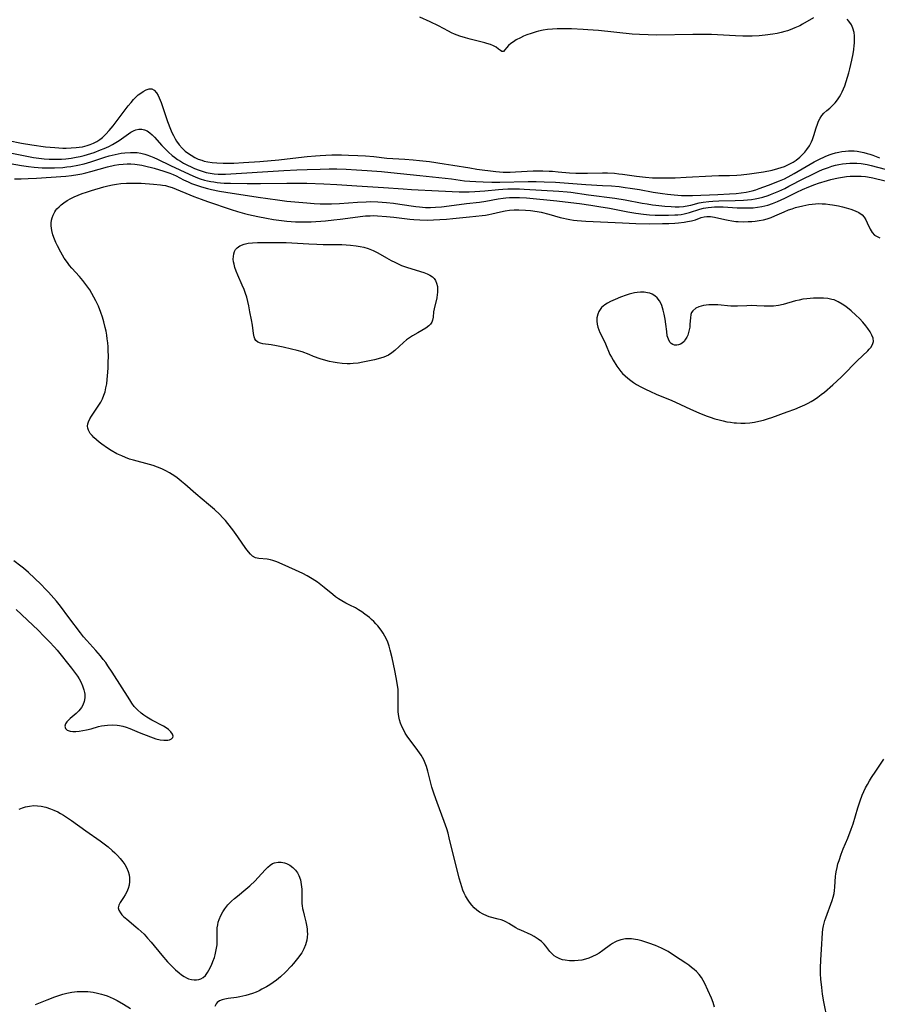
# Model space of a CAD drawing. Units: inches. Extents: x 2088261 to 2093701, y 159274 to 164711.
# Drawn here: x 2091018 to 2091173, y 159912 to 160089 of the extents above; entities that cross this region are included whole.
import ezdxf

# ---------------------------------------------------------------- set-up
doc = ezdxf.new("R2010")
doc.units = ezdxf.units.IN
doc.header["$MEASUREMENT"] = 0
doc.layers.add('c_14_T15S_R19E', color=146, linetype='Continuous')

msp = doc.modelspace()

# ---------------------------------------------------------------- linework, layer by layer
at = {"layer": 'c_14_T15S_R19E'}
for points in [[(2091105.22, 160083.72, 944), (2091104.96, 160083.89, 944), (2091104.65, 160084.17, 944), (2091104.22, 160084.5, 944), (2091103.74, 160084.75, 944), (2091103.18, 160084.99, 944), (2091102.54, 160085.19, 944), (2091102.17, 160085.3, 944), (2091099.51, 160085.95, 944), (2091098.68, 160086.18, 944), (2091097.65, 160086.5, 944), (2091096.69, 160086.87, 944), (2091096.14, 160087.12, 944), (2091095.6, 160087.38, 944), (2091093.76, 160088.38, 944), (2091092.3, 160089.1, 944), (2091090.44, 160089.92, 944)], [(2091161.55, 160089.83, 944), (2091159.54, 160088.66, 944), (2091159.05, 160088.39, 944), (2091158.19, 160087.99, 944), (2091157.32, 160087.64, 944), (2091156.85, 160087.48, 944), (2091156.37, 160087.33, 944), (2091155.68, 160087.15, 944), (2091154.99, 160086.99, 944), (2091154.16, 160086.85, 944), (2091152.79, 160086.67, 944), (2091151.75, 160086.58, 944), (2091150.45, 160086.52, 944), (2091148.76, 160086.52, 944), (2091147.44, 160086.57, 944), (2091143.13, 160086.77, 944), (2091141.42, 160086.82, 944), (2091139.73, 160086.81, 944), (2091133.16, 160086.69, 944), (2091131.69, 160086.71, 944), (2091130.13, 160086.77, 944), (2091128.75, 160086.88, 944), (2091122.69, 160087.5, 944), (2091120.78, 160087.66, 944), (2091119.95, 160087.71, 944), (2091117.82, 160087.79, 944), (2091116.06, 160087.82, 944), (2091115.21, 160087.82, 944), (2091114.37, 160087.78, 944), (2091113.5, 160087.69, 944), (2091112.69, 160087.56, 944), (2091111.88, 160087.39, 944), (2091111.42, 160087.27, 944), (2091110.51, 160086.99, 944), (2091109.74, 160086.71, 944), (2091109.16, 160086.47, 944), (2091108.61, 160086.22, 944), (2091107.84, 160085.81, 944), (2091107.33, 160085.5, 944), (2091106.87, 160085.17, 944), (2091106.46, 160084.81, 944), (2091106.08, 160084.39, 944), (2091105.78, 160084.02, 944), (2091105.52, 160083.72, 944), (2091105.22, 160083.72, 944)], [(2091016.1, 160067.66, 944), (2091018.43, 160067.2, 944), (2091020.29, 160066.89, 944), (2091022.8, 160066.54, 944), (2091024.48, 160066.37, 944), (2091025.9, 160066.29, 944), (2091026.49, 160066.28, 944), (2091027.45, 160066.3, 944), (2091028.31, 160066.37, 944), (2091028.88, 160066.44, 944), (2091029.44, 160066.53, 944), (2091030.29, 160066.73, 944), (2091030.87, 160066.92, 944), (2091031.47, 160067.17, 944), (2091032.05, 160067.47, 944), (2091032.6, 160067.82, 944), (2091033.08, 160068.19, 944), (2091033.7, 160068.78, 944), (2091034.29, 160069.44, 944), (2091034.99, 160070.29, 944), (2091037.74, 160073.92, 944), (2091038.24, 160074.53, 944), (2091038.68, 160075.03, 944), (2091039.12, 160075.48, 944), (2091039.55, 160075.88, 944), (2091039.81, 160076.1, 944), (2091040.41, 160076.51, 944), (2091040.99, 160076.81, 944), (2091041.51, 160076.97, 944), (2091041.98, 160076.96, 944), (2091042.43, 160076.72, 944), (2091042.82, 160076.27, 944), (2091043.11, 160075.79, 944), (2091043.33, 160075.33, 944), (2091043.67, 160074.49, 944), (2091044.84, 160071.06, 944), (2091045.35, 160069.72, 944), (2091045.61, 160069.12, 944), (2091045.9, 160068.54, 944), (2091046.21, 160067.97, 944), (2091046.48, 160067.53, 944), (2091046.96, 160066.88, 944), (2091047.49, 160066.28, 944), (2091048.04, 160065.75, 944), (2091048.64, 160065.28, 944), (2091049.08, 160064.98, 944), (2091049.78, 160064.59, 944), (2091050.39, 160064.31, 944), (2091051.03, 160064.08, 944), (2091051.47, 160063.95, 944), (2091052.11, 160063.8, 944), (2091052.91, 160063.68, 944), (2091053.73, 160063.6, 944), (2091054.91, 160063.56, 944), (2091055.87, 160063.56, 944), (2091056.83, 160063.59, 944), (2091058.53, 160063.67, 944), (2091061.53, 160063.88, 944), (2091064.95, 160064.17, 944), (2091066.43, 160064.32, 944), (2091070.08, 160064.76, 944), (2091071.58, 160064.9, 944), (2091072.42, 160064.97, 944), (2091073.41, 160065.01, 944), (2091074.49, 160065.04, 944), (2091076.26, 160065.04, 944), (2091077.51, 160065.01, 944), (2091079.19, 160064.95, 944), (2091080.58, 160064.87, 944), (2091082.09, 160064.74, 944), (2091084.46, 160064.49, 944), (2091085.56, 160064.41, 944), (2091087.69, 160064.3, 944), (2091089.22, 160064.17, 944), (2091090.38, 160064.06, 944), (2091092.14, 160063.84, 944), (2091094.78, 160063.47, 944), (2091096.39, 160063.22, 944), (2091099.44, 160062.69, 944), (2091100.73, 160062.5, 944), (2091104.16, 160062.05, 944), (2091105.44, 160061.95, 944), (2091106.75, 160061.94, 944), (2091107.69, 160061.97, 944), (2091110.86, 160062.15, 944), (2091112.02, 160062.17, 944), (2091112.62, 160062.17, 944), (2091113.79, 160062.14, 944), (2091114.39, 160062.1, 944), (2091115.4, 160062.02, 944), (2091117.44, 160061.83, 944), (2091118.6, 160061.76, 944), (2091119.36, 160061.73, 944), (2091120.72, 160061.73, 944), (2091123.42, 160061.81, 944), (2091124.32, 160061.8, 944), (2091125.59, 160061.73, 944), (2091126.37, 160061.65, 944), (2091127.04, 160061.57, 944), (2091129.57, 160061.2, 944), (2091131.2, 160061.01, 944), (2091132.43, 160060.93, 944), (2091133.67, 160060.89, 944), (2091135.18, 160060.9, 944), (2091136.56, 160060.94, 944), (2091138.53, 160061.02, 944), (2091143.17, 160061.27, 944), (2091144.44, 160061.32, 944), (2091146.38, 160061.34, 944), (2091147.7, 160061.39, 944), (2091148.46, 160061.45, 944), (2091149.97, 160061.63, 944), (2091151.25, 160061.81, 944), (2091152.53, 160062.02, 944), (2091154.04, 160062.32, 944), (2091155.09, 160062.58, 944), (2091155.7, 160062.77, 944), (2091156.29, 160062.98, 944), (2091156.78, 160063.2, 944), (2091157.26, 160063.44, 944), (2091157.85, 160063.77, 944), (2091158.4, 160064.13, 944), (2091159.08, 160064.67, 944), (2091159.53, 160065.1, 944), (2091159.95, 160065.55, 944), (2091160.33, 160066.03, 944), (2091160.79, 160066.7, 944), (2091161.18, 160067.41, 944), (2091161.35, 160067.82, 944), (2091161.59, 160068.54, 944), (2091162, 160069.92, 944), (2091162.24, 160070.61, 944), (2091162.47, 160071.16, 944), (2091162.75, 160071.67, 944), (2091163.06, 160072.15, 944), (2091163.42, 160072.58, 944), (2091163.95, 160073.06, 944), (2091164.5, 160073.52, 944), (2091165.05, 160074.01, 944), (2091165.48, 160074.48, 944), (2091165.86, 160074.98, 944), (2091166.21, 160075.53, 944), (2091166.47, 160075.98, 944), (2091166.71, 160076.45, 944), (2091166.95, 160076.98, 944), (2091167.17, 160077.54, 944), (2091167.45, 160078.3, 944), (2091167.7, 160079.07, 944), (2091167.93, 160079.85, 944), (2091168.13, 160080.62, 944), (2091168.49, 160082.19, 944), (2091168.7, 160083.32, 944), (2091168.81, 160084.06, 944), (2091168.89, 160084.8, 944), (2091168.93, 160085.25, 944), (2091168.95, 160085.88, 944), (2091168.94, 160086.53, 944), (2091168.87, 160087.16, 944), (2091168.67, 160087.95, 944), (2091168.4, 160088.55, 944), (2091167.94, 160089.22, 944), (2091167.62, 160089.56, 944)], [(2091016.08, 160065.48, 946), (2091020.64, 160064.59, 946), (2091021.56, 160064.45, 946), (2091022.53, 160064.34, 946), (2091023.44, 160064.28, 946), (2091024.45, 160064.26, 946), (2091025.67, 160064.3, 946), (2091026.46, 160064.37, 946), (2091027.43, 160064.49, 946), (2091028.34, 160064.64, 946), (2091029.05, 160064.79, 946), (2091029.76, 160064.95, 946), (2091030.39, 160065.12, 946), (2091031.6, 160065.51, 946), (2091032.71, 160065.94, 946), (2091033.38, 160066.21, 946), (2091034.2, 160066.59, 946), (2091034.86, 160066.92, 946), (2091035.49, 160067.27, 946), (2091036.1, 160067.65, 946), (2091038.23, 160069.13, 946), (2091038.78, 160069.44, 946), (2091039.13, 160069.6, 946), (2091039.63, 160069.72, 946), (2091040.2, 160069.72, 946), (2091040.68, 160069.59, 946), (2091041.16, 160069.37, 946), (2091041.62, 160069.06, 946), (2091042.05, 160068.7, 946), (2091042.47, 160068.28, 946), (2091043.82, 160066.76, 946), (2091044.37, 160066.18, 946), (2091045, 160065.55, 946), (2091045.67, 160064.96, 946), (2091046.09, 160064.63, 946), (2091046.62, 160064.25, 946), (2091047.18, 160063.9, 946), (2091047.74, 160063.57, 946), (2091048.46, 160063.18, 946), (2091049.09, 160062.88, 946), (2091049.73, 160062.6, 946), (2091050.56, 160062.27, 946), (2091051.46, 160061.98, 946), (2091051.84, 160061.88, 946), (2091052.53, 160061.74, 946), (2091053.24, 160061.63, 946), (2091053.95, 160061.56, 946), (2091054.32, 160061.55, 946), (2091055.32, 160061.55, 946), (2091065.87, 160062.23, 946), (2091068.19, 160062.36, 946), (2091070.07, 160062.44, 946), (2091072.41, 160062.5, 946), (2091074.01, 160062.52, 946), (2091075.41, 160062.51, 946), (2091077.11, 160062.45, 946), (2091078.99, 160062.35, 946), (2091080.87, 160062.23, 946), (2091083.51, 160062.03, 946), (2091085.18, 160061.88, 946), (2091090.4, 160061.36, 946), (2091096.14, 160060.73, 946), (2091098.5, 160060.4, 946), (2091099.45, 160060.3, 946), (2091100.53, 160060.22, 946), (2091101.85, 160060.16, 946), (2091103.41, 160060.14, 946), (2091104.87, 160060.15, 946), (2091109.97, 160060.23, 946), (2091111.41, 160060.22, 946), (2091112.9, 160060.19, 946), (2091114.92, 160060.1, 946), (2091120.42, 160059.69, 946), (2091123.41, 160059.54, 946), (2091125.02, 160059.44, 946), (2091126.4, 160059.32, 946), (2091127.54, 160059.18, 946), (2091128.41, 160059.05, 946), (2091130.11, 160058.78, 946), (2091132.55, 160058.35, 946), (2091134.27, 160058.09, 946), (2091135.16, 160057.98, 946), (2091136.38, 160057.84, 946), (2091137.05, 160057.79, 946), (2091137.71, 160057.75, 946), (2091138.36, 160057.73, 946), (2091139.68, 160057.75, 946), (2091144.27, 160057.9, 946), (2091146.37, 160058, 946), (2091147.56, 160058.09, 946), (2091148.46, 160058.19, 946), (2091149.36, 160058.32, 946), (2091150.47, 160058.57, 946), (2091151.11, 160058.75, 946), (2091151.74, 160058.96, 946), (2091153.43, 160059.57, 946), (2091155.37, 160060.34, 946), (2091156.29, 160060.75, 946), (2091157.49, 160061.37, 946), (2091158.05, 160061.69, 946), (2091161.68, 160063.78, 946), (2091162.53, 160064.24, 946), (2091163.64, 160064.76, 946), (2091164.37, 160065.05, 946), (2091164.93, 160065.24, 946), (2091165.49, 160065.4, 946), (2091166.09, 160065.54, 946), (2091166.68, 160065.65, 946), (2091167.32, 160065.73, 946), (2091167.85, 160065.77, 946), (2091168.37, 160065.78, 946), (2091168.89, 160065.76, 946), (2091169.41, 160065.71, 946), (2091170.05, 160065.61, 946), (2091170.64, 160065.49, 946), (2091171.22, 160065.33, 946), (2091171.74, 160065.17, 946), (2091172.26, 160064.99, 946), (2091173.48, 160064.51, 946)], [(2091015.36, 160063.71, 948), (2091018.45, 160063.14, 948), (2091019.71, 160062.96, 948), (2091020.75, 160062.84, 948), (2091022.17, 160062.74, 948), (2091022.9, 160062.72, 948), (2091024.41, 160062.72, 948), (2091025.91, 160062.8, 948), (2091026.64, 160062.87, 948), (2091027.38, 160062.96, 948), (2091028.6, 160063.18, 948), (2091029.79, 160063.46, 948), (2091030.96, 160063.8, 948), (2091033.49, 160064.63, 948), (2091034.31, 160064.87, 948), (2091035.38, 160065.13, 948), (2091036.44, 160065.34, 948), (2091037.1, 160065.43, 948), (2091038.12, 160065.51, 948), (2091038.72, 160065.51, 948), (2091039.32, 160065.46, 948), (2091040.03, 160065.35, 948), (2091040.73, 160065.17, 948), (2091041.12, 160065.04, 948), (2091041.73, 160064.82, 948), (2091042.33, 160064.57, 948), (2091043, 160064.27, 948), (2091045.39, 160063.15, 948), (2091048.72, 160061.55, 948), (2091049.97, 160061.02, 948), (2091050.74, 160060.75, 948), (2091051.5, 160060.52, 948), (2091052.06, 160060.38, 948), (2091052.63, 160060.26, 948), (2091053.2, 160060.16, 948), (2091053.81, 160060.07, 948), (2091054.42, 160060.01, 948), (2091055.08, 160059.96, 948), (2091056.18, 160059.92, 948), (2091059.22, 160059.91, 948), (2091061.65, 160059.91, 948), (2091066.41, 160059.97, 948), (2091068.28, 160059.97, 948), (2091070.02, 160059.94, 948), (2091073.08, 160059.84, 948), (2091075.4, 160059.73, 948), (2091079.01, 160059.47, 948), (2091083.86, 160059.17, 948), (2091087.42, 160058.9, 948), (2091088.92, 160058.8, 948), (2091093.78, 160058.54, 948), (2091097.54, 160058.39, 948), (2091099.33, 160058.38, 948), (2091100.36, 160058.42, 948), (2091102.14, 160058.54, 948), (2091104.62, 160058.79, 948), (2091105.43, 160058.85, 948), (2091106.33, 160058.9, 948), (2091107.51, 160058.92, 948), (2091108.41, 160058.92, 948), (2091109.28, 160058.89, 948), (2091115.52, 160058.5, 948), (2091117.01, 160058.38, 948), (2091117.71, 160058.3, 948), (2091120.87, 160057.87, 948), (2091125.67, 160057.26, 948), (2091127.49, 160056.96, 948), (2091130.59, 160056.36, 948), (2091131.49, 160056.19, 948), (2091132.43, 160056.04, 948), (2091133.07, 160055.96, 948), (2091134.66, 160055.81, 948), (2091135.84, 160055.72, 948), (2091136.56, 160055.69, 948), (2091137.27, 160055.69, 948), (2091138.05, 160055.74, 948), (2091138.35, 160055.78, 948), (2091139.36, 160056, 948), (2091140.9, 160056.37, 948), (2091141.58, 160056.5, 948), (2091142.65, 160056.64, 948), (2091143.36, 160056.7, 948), (2091144.45, 160056.75, 948), (2091147.41, 160056.79, 948), (2091148.92, 160056.85, 948), (2091149.64, 160056.91, 948), (2091150.35, 160057, 948), (2091150.98, 160057.1, 948), (2091151.6, 160057.23, 948), (2091152.4, 160057.45, 948), (2091153.33, 160057.74, 948), (2091153.78, 160057.91, 948), (2091154.7, 160058.27, 948), (2091155.27, 160058.52, 948), (2091156.34, 160059.01, 948), (2091157.09, 160059.38, 948), (2091159.81, 160060.8, 948), (2091161.15, 160061.48, 948), (2091162.5, 160062.12, 948), (2091163.17, 160062.4, 948), (2091164.26, 160062.8, 948), (2091164.87, 160063, 948), (2091165.49, 160063.17, 948), (2091166.09, 160063.3, 948), (2091166.76, 160063.42, 948), (2091167.43, 160063.51, 948), (2091168.11, 160063.56, 948), (2091168.64, 160063.58, 948), (2091169.39, 160063.56, 948), (2091170.14, 160063.5, 948), (2091170.88, 160063.4, 948), (2091171.26, 160063.32, 948), (2091171.96, 160063.16, 948), (2091174.51, 160062.45, 948)], [(2091017.17, 160060.76, 950), (2091018.4, 160060.75, 950), (2091019.63, 160060.79, 950), (2091021.14, 160060.87, 950), (2091026.45, 160061.23, 950), (2091027.49, 160061.34, 950), (2091028.6, 160061.5, 950), (2091029.33, 160061.63, 950), (2091030.05, 160061.79, 950), (2091031, 160062.03, 950), (2091033.98, 160062.89, 950), (2091035.24, 160063.18, 950), (2091036.02, 160063.32, 950), (2091036.82, 160063.4, 950), (2091037.51, 160063.43, 950), (2091038.21, 160063.42, 950), (2091038.91, 160063.37, 950), (2091039.36, 160063.31, 950), (2091040.17, 160063.18, 950), (2091040.67, 160063.07, 950), (2091042.39, 160062.65, 950), (2091044.17, 160062.13, 950), (2091045.23, 160061.75, 950), (2091045.86, 160061.49, 950), (2091046.37, 160061.25, 950), (2091047.74, 160060.57, 950), (2091048.58, 160060.16, 950), (2091049.15, 160059.91, 950), (2091049.73, 160059.68, 950), (2091050.99, 160059.26, 950), (2091052.07, 160058.96, 950), (2091052.78, 160058.79, 950), (2091054.19, 160058.5, 950), (2091055.39, 160058.3, 950), (2091061.18, 160057.4, 950), (2091064.67, 160056.91, 950), (2091066.41, 160056.7, 950), (2091067.8, 160056.55, 950), (2091069.97, 160056.37, 950), (2091071.34, 160056.28, 950), (2091072.41, 160056.24, 950), (2091073.89, 160056.22, 950), (2091074.46, 160056.23, 950), (2091075.91, 160056.28, 950), (2091079.14, 160056.52, 950), (2091080.7, 160056.6, 950), (2091081.42, 160056.61, 950), (2091082.8, 160056.58, 950), (2091084.4, 160056.46, 950), (2091085.68, 160056.32, 950), (2091086.79, 160056.17, 950), (2091089.67, 160055.73, 950), (2091090.37, 160055.65, 950), (2091091.42, 160055.58, 950), (2091092.32, 160055.57, 950), (2091093.23, 160055.6, 950), (2091094.3, 160055.68, 950), (2091095.7, 160055.84, 950), (2091098.83, 160056.25, 950), (2091101.22, 160056.53, 950), (2091102.32, 160056.68, 950), (2091104.56, 160057.11, 950), (2091105.49, 160057.26, 950), (2091105.94, 160057.31, 950), (2091106.61, 160057.36, 950), (2091107.27, 160057.39, 950), (2091108.4, 160057.37, 950), (2091109.7, 160057.27, 950), (2091115.15, 160056.74, 950), (2091116.66, 160056.58, 950), (2091119.25, 160056.28, 950), (2091121.32, 160055.99, 950), (2091122.75, 160055.76, 950), (2091124.67, 160055.41, 950), (2091128.02, 160054.76, 950), (2091129.45, 160054.52, 950), (2091130.84, 160054.34, 950), (2091131.93, 160054.24, 950), (2091132.94, 160054.18, 950), (2091134.35, 160054.15, 950), (2091135.35, 160054.15, 950), (2091136.47, 160054.2, 950), (2091137, 160054.24, 950), (2091137.6, 160054.31, 950), (2091138.18, 160054.41, 950), (2091138.66, 160054.52, 950), (2091139.13, 160054.65, 950), (2091140.98, 160055.25, 950), (2091141.65, 160055.42, 950), (2091142.51, 160055.56, 950), (2091143.08, 160055.62, 950), (2091143.65, 160055.65, 950), (2091144.47, 160055.67, 950), (2091145.21, 160055.65, 950), (2091147.75, 160055.52, 950), (2091148.57, 160055.49, 950), (2091149.4, 160055.48, 950), (2091150.22, 160055.5, 950), (2091150.62, 160055.52, 950), (2091151.42, 160055.6, 950), (2091152.22, 160055.73, 950), (2091153.27, 160055.99, 950), (2091154.13, 160056.27, 950), (2091155.04, 160056.63, 950), (2091156.37, 160057.23, 950), (2091158.5, 160058.3, 950), (2091159.53, 160058.79, 950), (2091160.71, 160059.29, 950), (2091161.79, 160059.71, 950), (2091162.46, 160059.94, 950), (2091164.04, 160060.45, 950), (2091164.69, 160060.63, 950), (2091165.47, 160060.82, 950), (2091166.06, 160060.94, 950), (2091166.77, 160061.05, 950), (2091167.48, 160061.14, 950), (2091168.19, 160061.2, 950), (2091169.39, 160061.23, 950), (2091170.16, 160061.21, 950), (2091170.92, 160061.14, 950), (2091171.29, 160061.09, 950), (2091172.25, 160060.92, 950), (2091174.49, 160060.4, 950)], [(2091080.49, 159982.13, 952), (2091079.92, 159982.53, 952), (2091079.33, 159982.91, 952), (2091078.78, 159983.23, 952), (2091077.77, 159983.76, 952), (2091077.04, 159984.11, 952), (2091076.32, 159984.5, 952), (2091075.69, 159984.9, 952), (2091075.19, 159985.26, 952), (2091074.7, 159985.64, 952), (2091073.1, 159986.94, 952), (2091071.9, 159987.87, 952), (2091070.99, 159988.51, 952), (2091070.07, 159989.06, 952), (2091069.29, 159989.47, 952), (2091068.63, 159989.78, 952), (2091066.07, 159990.9, 952), (2091064.6, 159991.56, 952), (2091064.22, 159991.71, 952), (2091063.84, 159991.83, 952), (2091063.41, 159991.94, 952), (2091062.86, 159992.03, 952), (2091061.31, 159992.14, 952), (2091060.7, 159992.31, 952), (2091060.18, 159992.61, 952), (2091059.8, 159992.96, 952), (2091059.43, 159993.37, 952), (2091058.97, 159993.99, 952), (2091057.56, 159996.09, 952), (2091056.64, 159997.36, 952), (2091055.75, 159998.49, 952), (2091055.3, 159999.02, 952), (2091054.78, 159999.59, 952), (2091054.25, 160000.14, 952), (2091053.33, 160001, 952), (2091052.22, 160001.95, 952), (2091049.95, 160003.83, 952), (2091047.94, 160005.6, 952), (2091047.36, 160006.1, 952), (2091046.85, 160006.51, 952), (2091046.32, 160006.9, 952), (2091045.68, 160007.34, 952), (2091045.17, 160007.65, 952), (2091044.5, 160008.01, 952), (2091043.82, 160008.34, 952), (2091042.99, 160008.69, 952), (2091042.24, 160008.96, 952), (2091041.55, 160009.16, 952), (2091038.69, 160009.91, 952), (2091037.97, 160010.13, 952), (2091037.26, 160010.39, 952), (2091036.55, 160010.68, 952), (2091035.7, 160011.08, 952), (2091034.67, 160011.65, 952), (2091033.99, 160012.08, 952), (2091032.97, 160012.79, 952), (2091032.5, 160013.15, 952), (2091032, 160013.58, 952), (2091031.54, 160014.01, 952), (2091031.19, 160014.39, 952), (2091030.88, 160014.77, 952), (2091030.53, 160015.35, 952), (2091030.41, 160015.71, 952), (2091030.37, 160016.08, 952), (2091030.42, 160016.46, 952), (2091030.54, 160016.84, 952), (2091030.82, 160017.42, 952), (2091031.08, 160017.85, 952), (2091032.43, 160019.86, 952), (2091032.76, 160020.41, 952), (2091033.07, 160021.03, 952), (2091033.34, 160021.68, 952), (2091033.54, 160022.29, 952), (2091033.7, 160022.97, 952), (2091033.84, 160023.74, 952), (2091033.94, 160024.52, 952), (2091034, 160025.15, 952), (2091034.09, 160026.57, 952), (2091034.12, 160027.42, 952), (2091034.14, 160028.83, 952), (2091034.12, 160029.61, 952), (2091034.08, 160030.38, 952), (2091034.03, 160031.13, 952), (2091033.95, 160031.82, 952), (2091033.85, 160032.52, 952), (2091033.72, 160033.22, 952), (2091033.57, 160033.91, 952), (2091033.31, 160034.93, 952), (2091033.06, 160035.75, 952), (2091032.78, 160036.57, 952), (2091032.33, 160037.73, 952), (2091031.88, 160038.72, 952), (2091031.54, 160039.38, 952), (2091031.17, 160040.04, 952), (2091030.79, 160040.66, 952), (2091030.45, 160041.17, 952), (2091030.09, 160041.66, 952), (2091029.52, 160042.38, 952), (2091028.93, 160043.07, 952), (2091027.56, 160044.59, 952), (2091027.14, 160045.09, 952), (2091026.74, 160045.61, 952), (2091026.18, 160046.43, 952), (2091025.85, 160046.97, 952), (2091025.53, 160047.51, 952), (2091024.96, 160048.62, 952), (2091024.67, 160049.24, 952), (2091024.41, 160049.86, 952), (2091024.13, 160050.63, 952), (2091023.93, 160051.4, 952), (2091023.82, 160052.25, 952), (2091023.82, 160052.75, 952), (2091023.88, 160053.24, 952), (2091023.99, 160053.7, 952), (2091024.15, 160054.15, 952), (2091024.45, 160054.75, 952), (2091024.67, 160055.07, 952), (2091024.86, 160055.31, 952), (2091025.23, 160055.7, 952), (2091025.64, 160056.06, 952), (2091026.1, 160056.4, 952), (2091026.7, 160056.8, 952), (2091027.35, 160057.17, 952), (2091027.95, 160057.47, 952), (2091028.67, 160057.79, 952), (2091029.41, 160058.07, 952), (2091030.17, 160058.34, 952), (2091031.12, 160058.64, 952), (2091033.32, 160059.28, 952), (2091034.07, 160059.47, 952), (2091034.87, 160059.65, 952), (2091035.63, 160059.79, 952), (2091036.39, 160059.89, 952), (2091037.41, 160059.95, 952), (2091038.15, 160059.96, 952), (2091040.08, 160059.92, 952), (2091042.28, 160059.79, 952), (2091043.53, 160059.66, 952), (2091043.93, 160059.61, 952), (2091044.48, 160059.5, 952), (2091045.02, 160059.36, 952), (2091045.64, 160059.15, 952), (2091049.59, 160057.54, 952), (2091050.9, 160057.04, 952), (2091052.03, 160056.63, 952), (2091056.32, 160055.17, 952), (2091057.45, 160054.81, 952), (2091058.76, 160054.45, 952), (2091059.47, 160054.27, 952), (2091061.13, 160053.9, 952), (2091062.69, 160053.6, 952), (2091063.99, 160053.39, 952), (2091065.44, 160053.19, 952), (2091066.41, 160053.09, 952), (2091067.97, 160052.98, 952), (2091068.76, 160052.95, 952), (2091070.05, 160052.96, 952), (2091070.78, 160052.99, 952), (2091073.39, 160053.16, 952), (2091074.88, 160053.3, 952), (2091076.03, 160053.43, 952), (2091080.09, 160053.97, 952), (2091080.61, 160054.02, 952), (2091081.43, 160054.07, 952), (2091082.11, 160054.08, 952), (2091082.77, 160054.07, 952), (2091084.42, 160053.95, 952), (2091085.7, 160053.82, 952), (2091088.6, 160053.47, 952), (2091089.35, 160053.4, 952), (2091090.43, 160053.32, 952), (2091091.87, 160053.29, 952), (2091092.91, 160053.31, 952), (2091094.01, 160053.36, 952), (2091095.23, 160053.44, 952), (2091096.39, 160053.54, 952), (2091099.4, 160053.87, 952), (2091101.65, 160054.08, 952), (2091102.3, 160054.17, 952), (2091102.87, 160054.28, 952), (2091103.44, 160054.41, 952), (2091105.01, 160054.8, 952), (2091105.84, 160054.96, 952), (2091106.64, 160055.05, 952), (2091107.46, 160055.11, 952), (2091108.28, 160055.13, 952), (2091109.49, 160055.09, 952), (2091110.41, 160055.01, 952), (2091111.63, 160054.84, 952), (2091112.32, 160054.71, 952), (2091113.7, 160054.37, 952), (2091115.77, 160053.77, 952), (2091116.36, 160053.62, 952), (2091116.93, 160053.49, 952), (2091117.5, 160053.38, 952), (2091118.2, 160053.28, 952), (2091118.85, 160053.21, 952), (2091120.43, 160053.11, 952), (2091127.01, 160052.76, 952), (2091129.44, 160052.65, 952), (2091131.95, 160052.62, 952), (2091134.27, 160052.64, 952), (2091135.38, 160052.67, 952), (2091136.46, 160052.73, 952), (2091137.13, 160052.78, 952), (2091138.16, 160052.9, 952), (2091138.79, 160053, 952), (2091139.52, 160053.15, 952), (2091140.19, 160053.34, 952), (2091141.26, 160053.73, 952), (2091141.78, 160053.88, 952), (2091142.29, 160053.94, 952), (2091142.95, 160053.91, 952), (2091143.64, 160053.79, 952), (2091145.53, 160053.37, 952), (2091146.14, 160053.25, 952), (2091146.76, 160053.14, 952), (2091147.5, 160053.05, 952), (2091147.92, 160053.02, 952), (2091148.83, 160052.98, 952), (2091149.75, 160053, 952), (2091150.37, 160053.03, 952), (2091151, 160053.09, 952), (2091151.75, 160053.2, 952), (2091152.5, 160053.34, 952), (2091153.19, 160053.52, 952), (2091153.89, 160053.75, 952), (2091154.57, 160054.02, 952), (2091156.26, 160054.8, 952), (2091157.03, 160055.12, 952), (2091157.66, 160055.34, 952), (2091158.3, 160055.54, 952), (2091159.58, 160055.88, 952), (2091160.15, 160056, 952), (2091160.72, 160056.1, 952), (2091161.3, 160056.18, 952), (2091161.9, 160056.23, 952), (2091162.49, 160056.25, 952), (2091163.1, 160056.24, 952), (2091163.7, 160056.2, 952), (2091164.5, 160056.1, 952), (2091164.98, 160056.03, 952), (2091166.04, 160055.83, 952), (2091166.76, 160055.67, 952), (2091167.46, 160055.49, 952), (2091168.26, 160055.26, 952), (2091169.04, 160054.97, 952), (2091169.74, 160054.63, 952), (2091170.32, 160054.2, 952), (2091170.68, 160053.78, 952), (2091170.98, 160053.31, 952), (2091171.23, 160052.81, 952), (2091171.77, 160051.65, 952), (2091172.12, 160051.06, 952), (2091172.56, 160050.57, 952), (2091173.01, 160050.29, 952), (2091173.53, 160050.08, 952)], [(2091017.46, 159982.94, 950), (2091020.48, 159980.12, 950), (2091021.43, 159979.22, 950), (2091022.49, 159978.17, 950), (2091023.52, 159977.1, 950), (2091024.4, 159976.14, 950), (2091024.88, 159975.59, 950), (2091027.49, 159972.38, 950), (2091028.04, 159971.67, 950), (2091028.54, 159970.94, 950), (2091028.85, 159970.42, 950), (2091029.14, 159969.9, 950), (2091029.47, 159969.19, 950), (2091029.73, 159968.48, 950), (2091029.85, 159967.95, 950), (2091029.88, 159967.65, 950), (2091029.88, 159966.98, 950), (2091029.77, 159966.33, 950), (2091029.55, 159965.71, 950), (2091029.3, 159965.27, 950), (2091028.8, 159964.63, 950), (2091028.31, 159964.16, 950), (2091027.24, 159963.25, 950), (2091026.93, 159962.97, 950), (2091026.62, 159962.65, 950), (2091026.39, 159962.33, 950), (2091026.25, 159961.9, 950), (2091026.37, 159961.46, 950), (2091026.72, 159961.15, 950), (2091027.24, 159960.98, 950), (2091027.72, 159960.93, 950), (2091028.28, 159960.93, 950), (2091028.88, 159960.98, 950), (2091029.52, 159961.08, 950), (2091030.17, 159961.21, 950), (2091031.02, 159961.43, 950), (2091032.38, 159961.81, 950), (2091032.93, 159961.95, 950), (2091033.46, 159962.04, 950), (2091034, 159962.1, 950), (2091034.87, 159962.13, 950), (2091035.73, 159962.07, 950), (2091036.16, 159962.01, 950), (2091036.76, 159961.89, 950), (2091037.33, 159961.71, 950), (2091038.04, 159961.44, 950), (2091039.73, 159960.74, 950), (2091041.75, 159959.95, 950), (2091042.7, 159959.63, 950), (2091043.49, 159959.45, 950), (2091044.16, 159959.37, 950), (2091044.86, 159959.39, 950), (2091045.19, 159959.44, 950), (2091045.55, 159959.59, 950), (2091045.77, 159959.82, 950), (2091045.83, 159960.11, 950), (2091045.75, 159960.44, 950), (2091045.45, 159960.87, 950), (2091044.98, 159961.3, 950), (2091044.58, 159961.58, 950), (2091044.08, 159961.88, 950), (2091041.98, 159962.98, 950), (2091041.09, 159963.5, 950), (2091040.55, 159963.85, 950), (2091040.04, 159964.23, 950), (2091039.39, 159964.81, 950), (2091038.82, 159965.46, 950), (2091038.4, 159966.03, 950), (2091037.99, 159966.63, 950), (2091034.82, 159971.67, 950), (2091034.06, 159972.8, 950), (2091033.66, 159973.36, 950), (2091033.2, 159973.95, 950), (2091032.7, 159974.57, 950), (2091031.85, 159975.55, 950), (2091030.24, 159977.34, 950), (2091029.65, 159978.04, 950), (2091029.08, 159978.75, 950), (2091026.97, 159981.51, 950), (2091025.47, 159983.54, 950), (2091024.76, 159984.44, 950), (2091023.34, 159986.09, 950), (2091022.86, 159986.6, 950), (2091021.92, 159987.55, 950), (2091019.7, 159989.62, 950), (2091018.8, 159990.42, 950), (2091018.33, 159990.8, 950), (2091017.07, 159991.77, 950)], [(2091143.68, 159911.17, 952), (2091143.4, 159911.96, 952), (2091143.09, 159912.75, 952), (2091142.47, 159914.22, 952), (2091141.92, 159915.4, 952), (2091141.62, 159915.97, 952), (2091141.28, 159916.51, 952), (2091140.86, 159917.07, 952), (2091140.39, 159917.57, 952), (2091139.97, 159917.96, 952), (2091139.52, 159918.33, 952), (2091139, 159918.72, 952), (2091138.47, 159919.09, 952), (2091136.43, 159920.43, 952), (2091135.26, 159921.17, 952), (2091134.67, 159921.49, 952), (2091134.08, 159921.79, 952), (2091132.97, 159922.27, 952), (2091131.78, 159922.71, 952), (2091130.53, 159923.11, 952), (2091129.8, 159923.3, 952), (2091129.37, 159923.39, 952), (2091128.68, 159923.48, 952), (2091128.12, 159923.5, 952), (2091127.56, 159923.48, 952), (2091126.72, 159923.33, 952), (2091126.03, 159923.09, 952), (2091125.64, 159922.89, 952), (2091125.25, 159922.67, 952), (2091124.84, 159922.39, 952), (2091123.47, 159921.35, 952), (2091122.83, 159920.91, 952), (2091122.3, 159920.6, 952), (2091121.63, 159920.27, 952), (2091120.96, 159920, 952), (2091120.34, 159919.8, 952), (2091119.7, 159919.66, 952), (2091119.03, 159919.56, 952), (2091118.35, 159919.5, 952), (2091117.89, 159919.5, 952), (2091117.44, 159919.52, 952), (2091116.68, 159919.61, 952), (2091116.18, 159919.72, 952), (2091115.7, 159919.88, 952), (2091115.12, 159920.15, 952), (2091114.71, 159920.42, 952), (2091114.38, 159920.71, 952), (2091113.93, 159921.2, 952), (2091113.19, 159922.16, 952), (2091112.86, 159922.55, 952), (2091112.37, 159923.02, 952), (2091111.82, 159923.44, 952), (2091111.45, 159923.69, 952), (2091111.06, 159923.91, 952), (2091110.51, 159924.19, 952), (2091108.64, 159925.04, 952), (2091108.2, 159925.26, 952), (2091107.77, 159925.49, 952), (2091106.47, 159926.25, 952), (2091106.07, 159926.48, 952), (2091105.58, 159926.71, 952), (2091105.09, 159926.9, 952), (2091104.55, 159927.06, 952), (2091102.93, 159927.47, 952), (2091102.49, 159927.62, 952), (2091101.83, 159927.91, 952), (2091101.2, 159928.29, 952), (2091100.71, 159928.65, 952), (2091100.24, 159929.07, 952), (2091099.79, 159929.56, 952), (2091099.38, 159930.09, 952), (2091099.01, 159930.66, 952), (2091098.67, 159931.26, 952), (2091098.43, 159931.76, 952), (2091098.21, 159932.27, 952), (2091098, 159932.87, 952), (2091097.81, 159933.48, 952), (2091097.55, 159934.45, 952), (2091095.73, 159941.75, 952), (2091095.53, 159942.54, 952), (2091095.31, 159943.32, 952), (2091095.07, 159944.04, 952), (2091094.83, 159944.7, 952), (2091093.53, 159948.09, 952), (2091092.99, 159949.59, 952), (2091092.6, 159950.85, 952), (2091091.85, 159953.78, 952), (2091091.61, 159954.6, 952), (2091091.4, 159955.21, 952), (2091091.14, 159955.8, 952), (2091090.91, 159956.25, 952), (2091090.65, 159956.68, 952), (2091090.08, 159957.51, 952), (2091088.64, 159959.36, 952), (2091088.25, 159959.91, 952), (2091087.79, 159960.62, 952), (2091087.5, 159961.15, 952), (2091087.23, 159961.68, 952), (2091086.93, 159962.42, 952), (2091086.75, 159963.01, 952), (2091086.62, 159963.61, 952), (2091086.51, 159964.48, 952), (2091086.47, 159965.12, 952), (2091086.47, 159965.62, 952), (2091086.51, 159966.95, 952), (2091086.51, 159967.79, 952), (2091086.47, 159968.53, 952), (2091086.37, 159969.32, 952), (2091086.15, 159970.68, 952), (2091085.92, 159971.92, 952), (2091085.68, 159973.09, 952), (2091085.42, 159974.22, 952), (2091085.07, 159975.64, 952), (2091084.86, 159976.35, 952), (2091084.62, 159977.03, 952), (2091084.44, 159977.46, 952), (2091084.08, 159978.17, 952), (2091083.76, 159978.71, 952), (2091083.41, 159979.22, 952), (2091082.82, 159979.99, 952), (2091082.46, 159980.4, 952), (2091082.08, 159980.79, 952), (2091081.69, 159981.16, 952), (2091081.29, 159981.5, 952), (2091080.49, 159982.13, 952)], [(2091164.05, 159908.86, 954), (2091163.41, 159912.1, 954), (2091163.18, 159913.5, 954), (2091163.02, 159914.71, 954), (2091162.88, 159916.23, 954), (2091162.83, 159917.18, 954), (2091162.82, 159918.16, 954), (2091162.87, 159919.69, 954), (2091162.97, 159921.56, 954), (2091163.18, 159924.58, 954), (2091163.24, 159925.21, 954), (2091163.34, 159925.84, 954), (2091163.58, 159926.81, 954), (2091163.74, 159927.3, 954), (2091164.91, 159930.42, 954), (2091165.1, 159931.03, 954), (2091165.25, 159931.65, 954), (2091165.36, 159932.21, 954), (2091165.42, 159932.79, 954), (2091165.53, 159934.79, 954), (2091165.57, 159935.19, 954), (2091165.63, 159935.61, 954), (2091165.79, 159936.38, 954), (2091165.95, 159937.02, 954), (2091166.15, 159937.66, 954), (2091166.54, 159938.76, 954), (2091166.92, 159939.71, 954), (2091167.76, 159941.67, 954), (2091168.36, 159943.26, 954), (2091168.7, 159944.27, 954), (2091169.52, 159947.13, 954), (2091169.95, 159948.43, 954), (2091170.33, 159949.4, 954), (2091170.63, 159950.08, 954), (2091170.96, 159950.76, 954), (2091171.29, 159951.38, 954), (2091171.64, 159951.99, 954), (2091172.03, 159952.65, 954), (2091172.77, 159953.76, 954), (2091174.27, 159955.96, 954)], [(2091018.04, 159946.9, 952), (2091018.32, 159947.03, 952), (2091018.65, 159947.16, 952), (2091019.18, 159947.32, 952), (2091019.91, 159947.47, 952), (2091020.66, 159947.54, 952), (2091021.36, 159947.52, 952), (2091021.99, 159947.45, 952), (2091022.85, 159947.26, 952), (2091023.7, 159946.98, 952), (2091024.27, 159946.75, 952), (2091025, 159946.4, 952), (2091025.51, 159946.13, 952), (2091026.01, 159945.83, 952), (2091026.74, 159945.36, 952), (2091027.46, 159944.86, 952), (2091030.05, 159942.98, 952), (2091032.64, 159941.19, 952), (2091033.37, 159940.65, 952), (2091034.11, 159940.07, 952), (2091034.81, 159939.46, 952), (2091035.31, 159939, 952), (2091035.78, 159938.53, 952), (2091036.28, 159937.99, 952), (2091036.76, 159937.4, 952), (2091037.09, 159936.93, 952), (2091037.43, 159936.35, 952), (2091037.73, 159935.65, 952), (2091037.89, 159935.02, 952), (2091037.97, 159934.48, 952), (2091037.97, 159933.83, 952), (2091037.89, 159933.19, 952), (2091037.73, 159932.56, 952), (2091037.5, 159931.98, 952), (2091037.2, 159931.44, 952), (2091036.9, 159930.97, 952), (2091036.26, 159930.04, 952), (2091036.03, 159929.57, 952), (2091035.94, 159929.1, 952), (2091036.05, 159928.64, 952), (2091036.32, 159928.17, 952), (2091036.58, 159927.84, 952), (2091036.9, 159927.51, 952), (2091037.46, 159927.01, 952), (2091039.13, 159925.68, 952), (2091039.55, 159925.3, 952), (2091040.07, 159924.81, 952), (2091040.58, 159924.3, 952), (2091041.23, 159923.6, 952), (2091041.86, 159922.88, 952), (2091043.8, 159920.52, 952), (2091044.81, 159919.36, 952), (2091045.54, 159918.58, 952), (2091045.9, 159918.22, 952), (2091046.27, 159917.87, 952), (2091046.91, 159917.32, 952), (2091047.36, 159916.99, 952), (2091047.82, 159916.69, 952), (2091048.23, 159916.46, 952), (2091048.64, 159916.28, 952), (2091049.15, 159916.13, 952), (2091049.64, 159916.06, 952), (2091050.09, 159916.06, 952), (2091050.47, 159916.12, 952), (2091050.83, 159916.24, 952), (2091051.28, 159916.51, 952), (2091051.67, 159916.89, 952), (2091052.03, 159917.38, 952), (2091052.31, 159917.84, 952), (2091052.75, 159918.71, 952), (2091053.04, 159919.39, 952), (2091053.29, 159920.1, 952), (2091053.44, 159920.61, 952), (2091053.64, 159921.51, 952), (2091053.77, 159922.43, 952), (2091053.81, 159923.15, 952), (2091053.8, 159924.96, 952), (2091053.82, 159925.49, 952), (2091053.89, 159926.01, 952), (2091054, 159926.5, 952), (2091054.16, 159926.99, 952), (2091054.46, 159927.69, 952), (2091054.83, 159928.37, 952), (2091055.18, 159928.89, 952), (2091055.75, 159929.6, 952), (2091056.4, 159930.27, 952), (2091056.91, 159930.74, 952), (2091057.45, 159931.19, 952), (2091059, 159932.47, 952), (2091059.69, 159933.06, 952), (2091060.66, 159933.96, 952), (2091061.17, 159934.49, 952), (2091062.56, 159936.03, 952), (2091062.96, 159936.43, 952), (2091063.36, 159936.78, 952), (2091063.78, 159937.06, 952), (2091064.16, 159937.23, 952), (2091064.79, 159937.36, 952), (2091065.38, 159937.34, 952), (2091065.97, 159937.21, 952), (2091066.33, 159937.08, 952), (2091066.93, 159936.76, 952), (2091067.49, 159936.34, 952), (2091067.93, 159935.89, 952), (2091068.31, 159935.38, 952), (2091068.56, 159934.93, 952), (2091068.84, 159934.14, 952), (2091069, 159933.32, 952), (2091069.08, 159932.47, 952), (2091069.1, 159930.37, 952), (2091069.12, 159929.89, 952), (2091069.16, 159929.42, 952), (2091069.23, 159928.97, 952), (2091069.32, 159928.52, 952), (2091069.5, 159927.76, 952), (2091069.81, 159926.58, 952), (2091069.94, 159925.98, 952), (2091070.04, 159925.27, 952), (2091070.08, 159924.81, 952), (2091070.09, 159924.36, 952), (2091070.06, 159923.79, 952), (2091069.98, 159923.23, 952), (2091069.76, 159922.42, 952), (2091069.46, 159921.69, 952), (2091069.07, 159920.98, 952), (2091068.86, 159920.63, 952), (2091068.55, 159920.21, 952), (2091068.1, 159919.61, 952), (2091067.61, 159919.03, 952), (2091067.15, 159918.52, 952), (2091066.14, 159917.46, 952), (2091065.26, 159916.64, 952), (2091064.54, 159916.05, 952), (2091063.94, 159915.61, 952), (2091063.31, 159915.19, 952), (2091062.73, 159914.84, 952), (2091061.88, 159914.37, 952), (2091061.37, 159914.11, 952), (2091060.85, 159913.88, 952), (2091060.17, 159913.62, 952), (2091059.58, 159913.43, 952), (2091058.99, 159913.26, 952), (2091057.92, 159913.01, 952), (2091057.29, 159912.9, 952), (2091055.77, 159912.7, 952), (2091055.2, 159912.61, 952), (2091054.69, 159912.48, 952), (2091054.21, 159912.28, 952), (2091053.82, 159912.01, 952), (2091053.6, 159911.77, 952), (2091053.36, 159911.27, 952)], [(2091020.99, 159911.6, 954), (2091023.08, 159912.46, 954), (2091024.45, 159912.99, 954), (2091025.22, 159913.26, 954), (2091025.93, 159913.47, 954), (2091026.65, 159913.66, 954), (2091027.56, 159913.84, 954), (2091028.49, 159913.95, 954), (2091029.43, 159913.99, 954), (2091030.42, 159913.95, 954), (2091031.4, 159913.83, 954), (2091032.16, 159913.69, 954), (2091032.9, 159913.5, 954), (2091033.34, 159913.37, 954), (2091033.91, 159913.17, 954), (2091034.48, 159912.94, 954), (2091035.02, 159912.7, 954), (2091035.74, 159912.34, 954), (2091036.9, 159911.69, 954), (2091038.15, 159910.91, 954)]]:
    msp.add_polyline3d(points, dxfattribs=at)
for points in [[(2091070.39, 160029, 954), (2091069.14, 160029.47, 954), (2091068.23, 160029.74, 954), (2091067.2, 160030, 954), (2091065.74, 160030.32, 954), (2091064.54, 160030.57, 954), (2091063.54, 160030.74, 954), (2091062.05, 160030.93, 954), (2091061.62, 160031.03, 954), (2091061.16, 160031.22, 954), (2091060.81, 160031.53, 954), (2091060.6, 160031.86, 954), (2091060.47, 160032.19, 954), (2091060.34, 160032.78, 954), (2091060.18, 160034.32, 954), (2091060.03, 160035.24, 954), (2091059.73, 160036.73, 954), (2091059.5, 160037.82, 954), (2091059.33, 160038.58, 954), (2091059.13, 160039.34, 954), (2091058.93, 160040.01, 954), (2091058.65, 160040.77, 954), (2091058.34, 160041.51, 954), (2091057.52, 160043.34, 954), (2091057.22, 160044.08, 954), (2091057.01, 160044.7, 954), (2091056.84, 160045.31, 954), (2091056.75, 160045.76, 954), (2091056.71, 160046.2, 954), (2091056.72, 160046.69, 954), (2091056.8, 160047.16, 954), (2091056.95, 160047.58, 954), (2091057.14, 160047.94, 954), (2091057.4, 160048.25, 954), (2091057.91, 160048.63, 954), (2091058.68, 160048.94, 954), (2091059.41, 160049.09, 954), (2091060.19, 160049.18, 954), (2091061.07, 160049.23, 954), (2091061.76, 160049.24, 954), (2091065.23, 160049.25, 954), (2091066.29, 160049.23, 954), (2091067.29, 160049.19, 954), (2091070.36, 160048.99, 954), (2091071.8, 160048.92, 954), (2091072.95, 160048.9, 954), (2091075.33, 160048.9, 954), (2091076.32, 160048.86, 954), (2091077.91, 160048.73, 954), (2091078.93, 160048.61, 954), (2091079.63, 160048.51, 954), (2091080.32, 160048.38, 954), (2091081.08, 160048.17, 954), (2091082, 160047.79, 954), (2091082.82, 160047.36, 954), (2091084.41, 160046.44, 954), (2091085.26, 160045.97, 954), (2091085.87, 160045.66, 954), (2091086.49, 160045.37, 954), (2091087.1, 160045.11, 954), (2091088.2, 160044.71, 954), (2091091.13, 160043.81, 954), (2091091.71, 160043.59, 954), (2091092.25, 160043.33, 954), (2091092.69, 160043.03, 954), (2091092.99, 160042.74, 954), (2091093.23, 160042.4, 954), (2091093.45, 160041.9, 954), (2091093.59, 160041.27, 954), (2091093.62, 160040.6, 954), (2091093.6, 160040.18, 954), (2091093.56, 160039.87, 954), (2091093.46, 160039.23, 954), (2091092.99, 160037.24, 954), (2091092.91, 160036.74, 954), (2091092.8, 160035.73, 954), (2091092.71, 160035.23, 954), (2091092.58, 160034.85, 954), (2091092.37, 160034.51, 954), (2091092.06, 160034.16, 954), (2091091.52, 160033.76, 954), (2091090.03, 160032.92, 954), (2091089.11, 160032.38, 954), (2091088.56, 160032.02, 954), (2091088.02, 160031.63, 954), (2091087.46, 160031.17, 954), (2091085.92, 160029.76, 954), (2091085.35, 160029.3, 954), (2091084.74, 160028.9, 954), (2091084.35, 160028.7, 954), (2091083.88, 160028.5, 954), (2091083.32, 160028.32, 954), (2091082.24, 160028.07, 954), (2091080.12, 160027.62, 954), (2091079.26, 160027.47, 954), (2091078.37, 160027.37, 954), (2091077.84, 160027.35, 954), (2091077.3, 160027.35, 954), (2091076.36, 160027.4, 954), (2091075.45, 160027.5, 954), (2091074.76, 160027.62, 954), (2091074.09, 160027.76, 954), (2091073.42, 160027.93, 954), (2091072.38, 160028.25, 954), (2091071.23, 160028.67, 954)], [(2091136.1, 160030.79, 952), (2091135.81, 160030.98, 952), (2091135.57, 160031.24, 952), (2091135.31, 160031.75, 952), (2091135.12, 160032.4, 952), (2091135.01, 160033.15, 952), (2091134.86, 160034.51, 952), (2091134.72, 160035.41, 952), (2091134.54, 160036.32, 952), (2091134.38, 160036.99, 952), (2091134.26, 160037.42, 952), (2091134.12, 160037.84, 952), (2091133.95, 160038.28, 952), (2091133.74, 160038.69, 952), (2091133.31, 160039.27, 952), (2091132.88, 160039.63, 952), (2091132.39, 160039.91, 952), (2091131.97, 160040.07, 952), (2091131.55, 160040.17, 952), (2091130.94, 160040.25, 952), (2091130.31, 160040.26, 952), (2091129.66, 160040.21, 952), (2091129.18, 160040.15, 952), (2091128.7, 160040.05, 952), (2091128.22, 160039.93, 952), (2091127.67, 160039.75, 952), (2091126.68, 160039.38, 952), (2091125.68, 160038.96, 952), (2091124.84, 160038.57, 952), (2091124.31, 160038.29, 952), (2091123.83, 160037.97, 952), (2091123.26, 160037.48, 952), (2091122.99, 160037.14, 952), (2091122.77, 160036.79, 952), (2091122.56, 160036.29, 952), (2091122.42, 160035.64, 952), (2091122.38, 160035, 952), (2091122.44, 160034.47, 952), (2091122.56, 160033.97, 952), (2091122.74, 160033.47, 952), (2091122.95, 160032.99, 952), (2091123.77, 160031.38, 952), (2091123.98, 160030.96, 952), (2091124.77, 160029.03, 952), (2091125.02, 160028.5, 952), (2091125.33, 160027.96, 952), (2091125.99, 160026.93, 952), (2091126.34, 160026.44, 952), (2091126.71, 160025.96, 952), (2091127.05, 160025.57, 952), (2091127.51, 160025.13, 952), (2091128, 160024.71, 952), (2091128.52, 160024.32, 952), (2091129.02, 160023.96, 952), (2091129.55, 160023.62, 952), (2091130.34, 160023.18, 952), (2091131.19, 160022.75, 952), (2091132.06, 160022.35, 952), (2091133.14, 160021.87, 952), (2091135.94, 160020.72, 952), (2091136.61, 160020.43, 952), (2091139.31, 160019.16, 952), (2091140.8, 160018.5, 952), (2091142.16, 160017.96, 952), (2091142.89, 160017.69, 952), (2091143.7, 160017.42, 952), (2091144.47, 160017.2, 952), (2091145.24, 160017.01, 952), (2091145.89, 160016.87, 952), (2091146.55, 160016.76, 952), (2091147.2, 160016.68, 952), (2091147.61, 160016.64, 952), (2091148.42, 160016.61, 952), (2091149.22, 160016.63, 952), (2091150.02, 160016.69, 952), (2091150.86, 160016.81, 952), (2091151.67, 160016.97, 952), (2091152.48, 160017.17, 952), (2091153.39, 160017.44, 952), (2091153.99, 160017.63, 952), (2091156.8, 160018.63, 952), (2091158.18, 160019.14, 952), (2091159.14, 160019.54, 952), (2091159.99, 160019.93, 952), (2091160.57, 160020.23, 952), (2091161.13, 160020.55, 952), (2091161.72, 160020.91, 952), (2091162.29, 160021.3, 952), (2091162.92, 160021.76, 952), (2091163.5, 160022.23, 952), (2091165.04, 160023.55, 952), (2091166.53, 160024.92, 952), (2091167.29, 160025.68, 952), (2091168.86, 160027.33, 952), (2091169.4, 160027.88, 952), (2091171.33, 160029.7, 952), (2091171.62, 160030, 952), (2091171.88, 160030.3, 952), (2091172.22, 160030.82, 952), (2091172.37, 160031.36, 952), (2091172.32, 160031.93, 952), (2091172.08, 160032.52, 952), (2091171.76, 160033.1, 952), (2091171.36, 160033.7, 952), (2091170.99, 160034.19, 952), (2091170.43, 160034.84, 952), (2091169.82, 160035.49, 952), (2091169.21, 160036.09, 952), (2091168.34, 160036.89, 952), (2091167.39, 160037.66, 952), (2091166.74, 160038.12, 952), (2091166.01, 160038.54, 952), (2091165.25, 160038.86, 952), (2091164.87, 160038.97, 952), (2091164.11, 160039.11, 952), (2091163.32, 160039.18, 952), (2091162.46, 160039.2, 952), (2091161.53, 160039.18, 952), (2091160.93, 160039.14, 952), (2091160.34, 160039.09, 952), (2091159.6, 160038.98, 952), (2091158.93, 160038.84, 952), (2091158.27, 160038.67, 952), (2091156.06, 160038.04, 952), (2091155.19, 160037.87, 952), (2091154.31, 160037.76, 952), (2091153.63, 160037.72, 952), (2091153.29, 160037.72, 952), (2091152.63, 160037.74, 952), (2091151.3, 160037.81, 952), (2091150.37, 160037.84, 952), (2091149.48, 160037.81, 952), (2091147.79, 160037.71, 952), (2091147.28, 160037.71, 952), (2091146.62, 160037.73, 952), (2091144.26, 160037.95, 952), (2091143.28, 160037.99, 952), (2091142.61, 160037.97, 952), (2091142.12, 160037.93, 952), (2091141.65, 160037.86, 952), (2091141.23, 160037.76, 952), (2091140.83, 160037.63, 952), (2091140.28, 160037.35, 952), (2091139.75, 160036.92, 952), (2091139.51, 160036.57, 952), (2091139.39, 160036.25, 952), (2091139.29, 160035.63, 952), (2091139.22, 160034.46, 952), (2091139.17, 160033.96, 952), (2091139.08, 160033.47, 952), (2091138.97, 160032.99, 952), (2091138.81, 160032.51, 952), (2091138.64, 160032.11, 952), (2091138.43, 160031.75, 952), (2091138.15, 160031.38, 952), (2091137.82, 160031.08, 952), (2091137.48, 160030.88, 952), (2091137.13, 160030.75, 952), (2091136.83, 160030.69, 952), (2091136.45, 160030.69, 952)]]:
    msp.add_polyline3d(points, close=True, dxfattribs=at)

doc.saveas('drawing.dxf')
